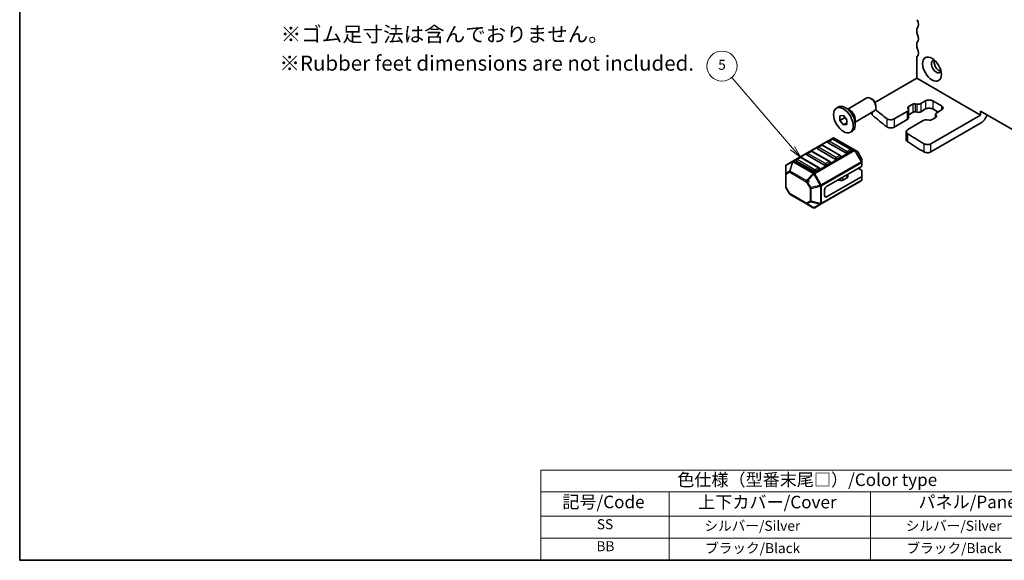
# Model space of a CAD drawing. Units: millimetres. Extents: x 14 to 2792, y 8 to 570.
# Drawn here: x 14 to 211, y 8 to 116 of the extents above; entities that cross this region are included whole.
import ezdxf

# ---------------------------------------------------------------- set-up
doc = ezdxf.new("R2010")
doc.units = ezdxf.units.MM
for name, color, linetype, lineweight in [('Border (ISO)', 7, 'Continuous', 35), ('Symbol (ISO)', 7, 'Continuous', 18), ('Visible (ISO)', 7, 'Continuous', 35), ('Visible Narrow (ISO)', 7, 'Continuous', 25)]:
    doc.layers.add(name, color=color, linetype=linetype, lineweight=lineweight)
doc.layers.add('Symbol (TK)', color=100, linetype='Continuous', lineweight=18, true_color=0x00ff3f)
doc.styles.add('Note Text (TK)', font='MS PGothic.ttf')
doc.styles.add('Note Text (TK2)', font='MS PGothic.ttf')

# ---------------------------------------------------------------- blocks, each defined once
blk = doc.blocks.new('図面枠 tk図枠')
at = {"layer": 'Border (ISO)'}
for p, q in [((14.5, 289), (14.5, 8)), ((14.5, 8), (405.5, 8))]:
    blk.add_line(p, q, dxfattribs=at)
blk = doc.blocks.new('バルーン5')
at = {"layer": 'Symbol (TK)', "color": 100, "true_color": 0x00ff40}
for p, q in [((168.76, 90.34), (156.63, 104.43)), ((170.39, 88.44), (169.14, 90.66)), ((168.38, 90.01), (170.39, 88.44)), ((168.76, 90.34), (170.39, 88.44))]:
    blk.add_line(p, q, dxfattribs=at)
at = {"layer": 'Symbol (TK)'}
blk.add_circle((154.68, 106.7), 3, dxfattribs=at)
at = {"layer": 'Symbol (TK)', "color": 7, "insert": (154.68, 106.7), "char_height": 2, "attachment_point": 5, "line_spacing_factor": 0.25, "style": 'Note Text (TK2)'}
blk.add_mtext('5', dxfattribs=at)
blk = doc.blocks.new('テーブル新2')
at = {"layer": 'Symbol (ISO)'}
for p, q in [((299.5, 60.98), (405.5, 60.98)), ((299.5, 60.98), (299.5, 56.7)), ((405.5, 60.98), (405.5, 56.7)), ((299.5, 56.7), (405.5, 56.7)), ((299.5, 56.7), (299.5, 51.8)), ((325.11, 56.7), (325.11, 51.8)), ((365.31, 56.7), (365.31, 51.8)), ((405.5, 56.7), (405.5, 51.8)), ((299.5, 51.8), (405.5, 51.8)), ((299.5, 51.8), (299.5, 43)), ((325.11, 51.8), (325.11, 43)), ((365.31, 51.8), (365.31, 43)), ((405.5, 51.8), (405.5, 43)), ((299.5, 47.4), (405.5, 47.4)), ((299.5, 43), (405.5, 43))]:
    blk.add_line(p, q, dxfattribs=at)
at = {"layer": 'Symbol (ISO)', "color": 7, "attachment_point": 7}
for s, insert, char_height, style in [('色仕様（型番末尾□）/Color type', (326.74, 57.06), 2.5, 'Note Text (TK)'), ('記号/Code', (303.81, 52.63), 2.5, 'Note Text (TK)'), ('上下カバー/Cover', (330.92, 52.6), 2.5, 'Note Text (TK)'), ('パネル/Panel', (374.88, 52.63), 2.5, 'Note Text (TK)'), ('SS', (310.7, 48.58), 2, 'Note Text (TK2)'), ('         シルバー/Silver                   ', (326.66, 48.27), 2, 'Note Text (TK2)'), ('         シルバー/Silver                   ', (366.85, 48.27), 2, 'Note Text (TK2)'), ('BB', (310.62, 44.2), 2, 'Note Text (TK2)'), ('         ブラック/Black                     ', (326.79, 43.81), 2, 'Note Text (TK2)'), ('         ブラック/Black                     ', (366.99, 43.81), 2, 'Note Text (TK2)')]:
    blk.add_mtext(s, dxfattribs=dict(at, insert=insert, char_height=char_height, style=style))

msp = doc.modelspace()

# ---------------------------------------------------------------- linework, layer by layer
at = {"layer": 'Visible (ISO)'}
for p, q in [((193.5484, 113.9785), (193.5484, 113.5703)), ((193.5484, 111.1208), (193.5484, 110.7125)), ((193.5484, 108.263), (193.5484, 104.2622)), ((193.5484, 104.2622), (185.1991, 99.4417)), ((193.5484, 104.2622), (206.2764, 96.9137)), ((179.7872, 98.1308), (183.6013, 100.3329)), ((184.5682, 100.1334), (184.3513, 100.2586)), ((177.5263, 98.292), (177.9435, 98.5329)), ((180.2266, 97.8772), (179.3285, 98.3957)), ((185.412, 98.6719), (185.412, 98.4215)), ((191.8669, 98.1166), (191.7629, 98.3261)), ((191.8899, 98.6098), (192.7321, 99.096)), ((193.2234, 99.1694), (193.5864, 99.1093)), ((194.3726, 99.2267), (195.3162, 99.7715)), ((196.7304, 99.7715), (198.4982, 98.7508)), ((178.2042, 96.7728), (178.9113, 96.8359)), ((178.2042, 95.83), (178.2042, 96.7728)), ((179.1235, 96.3607), (178.2042, 95.83)), ((178.9113, 96.8359), (179.6184, 95.9563)), ((181.2872, 95.5328), (185.1013, 97.7348)), ((184.5631, 97.2023), (184.5631, 97.4241)), ((189.0554, 96.1568), (191.6636, 97.6626)), ((191.8979, 97.9892), (191.8979, 96.3562)), ((192.7321, 97.463), (191.8979, 96.9814)), ((193.5864, 97.4763), (193.2234, 97.5364)), ((195.3162, 98.1385), (194.3726, 97.5937)), ((206.2764, 96.9137), (196.3836, 91.2022)), ((197.3283, 96.4424), (196.4861, 95.9562)), ((197.7911, 97.5261), (196.7304, 98.1385)), ((197.3203, 97.063), (197.3203, 96.4378)), ((197.3513, 96.9356), (197.4553, 96.7261)), ((198.4982, 97.9343), (197.5546, 97.3896)), ((206.2764, 96.9137), (206.2764, 97.7302)), ((206.2764, 97.7302), (237.8133, 79.5224)), ((178.9113, 94.9503), (178.2042, 95.83)), ((179.6184, 95.3585), (178.9113, 94.9503)), ((179.6184, 95.0135), (178.9113, 94.9503)), ((179.6184, 95.9563), (179.6184, 95.0135)), ((181.2872, 96.0401), (181.2872, 95.0031)), ((191.6636, 96.0296), (189.0554, 94.5238)), ((194.8456, 95.8255), (191.7514, 94.0391)), ((195.9948, 95.8828), (195.6318, 95.9429)), ((206.2764, 95.2807), (196.3836, 89.5692)), ((180.2963, 93.4942), (180.7135, 93.7351)), ((191.4585, 93.6309), (191.4585, 91.9979)), ((176.7815, 92.3364), (168.8255, 87.743)), ((174.5084, 90.9044), (173.8013, 90.4962)), ((178.2939, 88.8632), (174.7584, 90.9044)), ((179.4063, 89.3611), (175.8708, 91.4024)), ((176.6297, 92.1292), (175.9226, 91.7209)), ((180.4152, 90.0879), (176.8797, 92.1292)), ((181.1484, 89.9883), (177.0815, 92.3364)), ((170.2657, 88.4549), (169.5586, 88.0467)), ((174.0513, 86.4137), (170.5157, 88.4549)), ((175.1637, 86.9116), (171.6282, 88.9529)), ((172.3871, 89.6797), (171.6799, 89.2714)), ((176.1726, 87.6384), (172.6371, 89.6797)), ((177.285, 88.1364), (173.7495, 90.1776)), ((178.3457, 88.5446), (177.6386, 88.1364)), ((180.467, 89.7694), (179.7599, 89.3611)), ((181.6969, 89.6717), (181.1484, 89.9883)), ((182.5481, 88.2777), (181.8067, 89.5618)), ((167.3855, 86.7384), (167.3855, 85.2093)), ((168.8255, 87.743), (167.5355, 86.9982)), ((173.0424, 85.6869), (169.5069, 87.7281)), ((176.2244, 87.3199), (175.5173, 86.9116)), ((175.5173, 82.625), (182.5005, 86.6568)), ((182.5883, 87.4943), (182.5883, 88.1277)), ((182.5883, 86.7792), (182.5883, 87.4943)), ((167.3855, 85.2093), (167.3855, 82.6337)), ((174.103, 86.0951), (173.3959, 85.6869)), ((175.5173, 80.5838), (182.5005, 84.6155)), ((179.7996, 84.6046), (179.7996, 85.0974)), ((182.5005, 85.9417), (181.8812, 86.2993)), ((182.5883, 85.8193), (182.5883, 84.738)), ((182.5883, 84.023), (182.5883, 84.738)), ((174.4823, 79.1698), (182.4383, 83.7632)), ((178.3168, 83.8377), (177.7775, 83.9254)), ((179.6531, 84.4005), (178.806, 83.9114)), ((168.1671, 81.1995), (167.4257, 82.4837)), ((168.277, 81.0897), (171.5681, 79.1896)), ((175.1637, 80.7879), (175.1637, 82.0126)), ((171.5681, 79.1896), (172.8924, 78.425)), ((173.1924, 78.425), (174.4823, 79.1698))]:
    msp.add_line(p, q, dxfattribs=at)
for centre, radius, start, end in [((176.9315, 92.0766), 0.3, 60, 120), ((173.9263, 90.2797), 0.25, 120, 179.999999), ((174.6334, 90.6879), 0.25, 59.999999, 120), ((176.0476, 91.5044), 0.25, 120, 179.999999), ((176.7547, 91.9127), 0.25, 59.999999, 120), ((170.3907, 88.2384), 0.25, 59.999999, 120), ((171.8049, 89.0549), 0.25, 120, 179.999999), ((172.5121, 89.4632), 0.25, 59.999999, 120), ((178.1689, 88.6467), 0.25, 359.999999, 59.999999), ((180.2902, 89.8714), 0.25, 359.999999, 59.999999), ((181.5469, 89.4118), 0.3, 30, 60), ((167.6855, 86.7384), 0.3, 120, 180), ((169.6836, 87.8302), 0.25, 120, 179.999999), ((176.0476, 87.4219), 0.25, 359.999999, 59.999999), ((182.2883, 88.1277), 0.3, 0, 30), ((173.9263, 86.1972), 0.25, 359.999999, 59.999999), ((167.6855, 82.6337), 0.3, 180, 210), ((182.2883, 84.023), 0.3, 300, 0), ((168.427, 81.3495), 0.3, 210, 240), ((173.0424, 78.6848), 0.3, 240, 300)]:
    msp.add_arc(centre, radius, start, end, dxfattribs=at)
for centre, major_axis, ratio, start_param, end_param in [((192.6999, 115.6931), (0.85, -1.4722), 0.57735027, 0.14189685, 1.42889945), ((194.1141, 113.6519), (-0.4, 0.6928), 0.57735027, 0.14189685, 0.78539815), ((194.1141, 113.2437), (0.4, -0.6928), 0.57735027, 3.9269908, 4.5704921), ((192.6999, 112.8354), (0.85, -1.4722), 0.57735027, 0.14189685, 1.42889945), ((194.1141, 110.7942), (-0.4, 0.6928), 0.57735027, 0.14189685, 0.78539815), ((194.1141, 110.3859), (0.4, -0.6928), 0.57735027, 3.9269908, 4.5704921), ((192.6999, 109.9777), (0.85, -1.4722), 0.57735027, 0.14189685, 1.42889945), ((194.1141, 107.9364), (-0.4, 0.6928), 0.57735027, 0.14189685, 0.78539815), ((197.4729, 106.6096), (-0.7, 1.2124), 0.57735027, 5.88099576, 9.8269675), ((198.0032, 106.9158), (-0.7, 1.2124), 0.57735027, 0.38850711, 2.75308554), ((184.3513, 99.0339), (-0.75, 1.299), 0.57735027, 3.14159265, 6.28318531), ((179.3285, 96.134), (-1.385, 2.3989), 0.57735027, 3.14159265, 6.28318531), ((184.5682, 99.1591), (-0.5966, 1.0334), 0.57735027, 3.92699082, 5.49778714), ((192.2435, 98.4057), (-0.5, 0), 0.57735028, 5.49778715, 6.56243799), ((193.0856, 98.8919), (0.5, 0), 0.57735028, 1.29154365, 2.3561945), ((193.8069, 99.5533), (0.8, 0), 0.57735028, 4.43313631, 5.49778715), ((196.0233, 99.3632), (1, 0), 0.57735028, 0.78539817, 2.3561945), ((196.0233, 97.7302), (-1, 0), 0.57735028, 3.92699082, 5.49778715), ((197.7911, 98.3426), (1, 0), 0.57735028, 5.49778715, 7.06858348), ((180.2266, 96.6524), (0.75, -1.299), 0.57735027, 0.78539816, 2.35619449), ((185.5631, 97.2023), (-1, 0), 0.57735028, 0, 0.58918994), ((259.5569, 125.7559), (-90, 0), 0.57735028, 0.58918994, 0.64333992), ((259.5569, 127.3889), (90, 0), 0.57735028, 3.74268969, 3.78493257), ((191.0979, 97.9892), (0.8, 0), 0.57735028, 5.49778715, 6.56243799), ((191.0979, 96.3562), (0.8, 0), 0.57735028, 5.49778715, 6.28318531), ((193.0856, 97.2589), (-0.5, 0), 0.57735028, 4.43313631, 5.49778715), ((193.8069, 97.9203), (-0.8, 0), 0.57735028, 1.29154365, 2.3561945), ((198.1203, 97.063), (-0.8, 0), 0.57735028, 5.49778715, 6.56243799), ((196.9747, 96.6465), (0.5, 0), 0.57735028, 5.49778715, 6.56243799), ((206.2764, 96.9137), (-1, -1.7321), 0.57735026, 0.78539817, 1.93216343), ((188.3483, 96.565), (1, 0), 0.57735028, 3.78493257, 5.49778715), ((188.3483, 94.932), (-1, 0), 0.57735028, 0.64333992, 2.3561945), ((195.4113, 95.4989), (-0.8, 0), 0.57735028, 4.43313631, 5.49778715), ((196.1326, 96.1603), (-0.5, 0), 0.57735028, 1.29154365, 2.3561945), ((192.4585, 93.6309), (-1, 0), 0.57735028, 5.49778715, 6.99998246), ((259.5569, 127.3889), (90, 0), 0.57735028, 3.8583898, 3.9118138), ((176.0476, 91.5044), (-0.25, 0), 0.57735028, 0, 0.78539817), ((192.4585, 91.9979), (-1, 0), 0.57735028, 0, 0.71679715), ((259.5569, 125.7559), (-90, 0), 0.57735028, 0.71679715, 0.77022115), ((195.6765, 91.6104), (-1, 0), 0.57735028, 0.77022115, 2.3561945), ((171.8049, 89.0549), (-0.25, 0), 0.57735028, 0, 0.78539817), ((173.9263, 90.2797), (-0.25, 0), 0.57735028, 0, 0.78539817), ((178.1689, 88.6467), (0.25, 0), 0.57735028, 5.49778715, 6.28318531), ((179.5831, 89.4632), (-0.25, 0), 0.57735028, 0.78539817, 2.3561945), ((180.2902, 89.8714), (0.25, 0), 0.57735028, 5.49778715, 6.28318531), ((195.6765, 89.9774), (1, 0), 0.57735028, 3.9118138, 5.49778715), ((169.6836, 87.8302), (-0.25, 0), 0.57735028, 0, 0.78539817), ((175.3405, 87.0137), (-0.25, 0), 0.57735028, 0.78539817, 2.3561945), ((176.0476, 87.4219), (0.25, 0), 0.57735028, 5.49778715, 6.28318531), ((177.4618, 88.2384), (-0.25, 0), 0.57735028, 0.78539817, 2.3561945), ((182.2883, 86.7792), (0.3, 0), 0.57735028, 5.49778715, 6.28318531), ((173.2192, 85.7889), (-0.25, 0), 0.57735028, 0.78539817, 2.3561945), ((173.9263, 86.1972), (0.25, 0), 0.57735028, 5.49778715, 6.28318531), ((179.2996, 84.6046), (0.5, 0), 0.57735028, 5.49778715, 6.28318531), ((182.2883, 85.8193), (0.3, 0), 0.57735028, 0, 0.78539817), ((182.2883, 84.738), (0.3, 0), 0.57735028, 5.49778712, 6.28318528), ((175.5173, 82.2168), (0.25, 0.433), 0.57735026, 0.78539817, 2.3561945), ((177.6419, 83.6475), (-0.5, 0), 0.57735028, 4.43778752, 4.45058943), ((178.4524, 84.1155), (-0.5, 0), 0.57735028, 1.29619486, 2.3561945), ((175.5173, 80.992), (-0.25, -0.433), 0.57735026, 5.49778715, 7.06858348)]:
    msp.add_ellipse(centre, major_axis=major_axis, ratio=ratio, start_param=start_param, end_param=end_param, dxfattribs=at)
for centre, major_axis in [((196.589, 106.0993), (1.325, -2.295)), ((178.9113, 95.8931), (1.385, -2.3989))]:
    msp.add_ellipse(centre, major_axis=major_axis, ratio=0.57735027, dxfattribs=at)
for points, weights in [([(179.1564, 96.5311), (179.1431, 96.4504), (179.1235, 96.3607)], [1.03887805824, 1.02279904672, 1]), ([(179.1235, 96.3607), (179.4333, 96.1163), (179.6184, 95.8533)], [1, 1.09656875174, 1.0725752364])]:
    msp.add_rational_spline(points, weights, degree=2, dxfattribs=at)
at = {"layer": 'Visible Narrow (ISO)'}
for p, q in [((191.8899, 98.6098), (191.8899, 98.0544)), ((192.7321, 99.096), (192.7321, 97.463)), ((193.2234, 99.1694), (193.2234, 97.5364)), ((193.5864, 99.1093), (193.5864, 97.4763)), ((194.3726, 99.2267), (194.3726, 97.5937)), ((195.3162, 99.7715), (195.3162, 98.1385)), ((196.7304, 99.7715), (196.7304, 98.1385)), ((198.4982, 98.7508), (198.4982, 97.9343)), ((184.7317, 96.8815), (184.7317, 97.5214)), ((191.6636, 97.6626), (191.6636, 96.0296)), ((197.3513, 96.9356), (197.3513, 96.4566)), ((197.4553, 96.7261), (197.4553, 96.567)), ((187.5482, 96.2187), (187.5482, 94.5857)), ((189.0554, 96.1568), (189.0554, 94.5238)), ((191.7046, 93.2516), (191.7046, 91.6186)), ((168.9755, 87.7281), (176.9315, 92.3215)), ((173.9263, 90.4838), (174.6334, 90.892)), ((177.4618, 88.4426), (173.9263, 90.4838)), ((174.6334, 90.892), (178.1689, 88.8508)), ((176.0476, 91.7085), (176.7547, 92.1168)), ((179.5831, 89.6673), (176.0476, 91.7085)), ((176.7547, 92.1168), (180.2902, 90.0755)), ((176.9315, 92.3215), (180.9984, 89.9735)), ((194.9588, 91.2084), (194.9588, 89.5754)), ((196.3836, 89.5692), (196.3836, 91.2022)), ((169.6836, 88.0343), (170.3907, 88.4426)), ((170.3907, 88.4426), (173.9263, 86.4013)), ((171.8049, 89.2591), (172.5121, 89.6673)), ((175.3405, 87.2178), (171.8049, 89.2591)), ((172.5121, 89.6673), (176.0476, 87.6261)), ((180.9984, 89.9735), (173.0424, 85.3801)), ((173.1924, 85.2217), (181.1484, 89.8151)), ((178.1689, 88.8508), (177.4618, 88.4426)), ((180.2902, 90.0755), (179.5831, 89.6673)), ((181.1484, 89.8151), (182.4383, 87.5809)), ((182.5444, 87.6421), (181.2544, 89.8764)), ((181.2544, 89.8764), (181.803, 89.5597)), ((181.803, 89.5597), (182.5444, 88.2755)), ((167.4295, 86.8355), (168.7194, 87.5803)), ((167.4295, 85.3064), (167.4295, 86.8355)), ((168.7194, 87.5803), (168.1709, 85.7345)), ((168.277, 85.724), (168.8255, 87.5698)), ((168.8255, 87.5698), (172.8924, 85.2217)), ((173.0424, 85.3801), (168.9755, 87.7281)), ((173.2192, 85.9931), (169.6836, 88.0343)), ((182.4383, 87.5809), (174.4823, 82.9875)), ((174.5445, 82.7784), (182.5005, 87.3718)), ((176.0476, 87.6261), (175.3405, 87.2178)), ((182.5005, 87.3718), (182.5005, 86.6568)), ((182.5444, 88.2755), (182.5444, 87.6421)), ((168.1709, 85.7345), (167.4295, 85.3064)), ((167.4734, 85.0868), (168.2148, 85.5149)), ((167.4734, 82.5112), (167.4734, 85.0868)), ((168.2148, 85.5149), (171.506, 83.6147)), ((171.5681, 83.8238), (168.277, 85.724)), ((172.8924, 85.2217), (171.5681, 83.8238)), ((171.6742, 83.7118), (172.9985, 85.1098)), ((172.9985, 85.1098), (174.2884, 82.8755)), ((174.4823, 82.9875), (173.1924, 85.2217)), ((173.9263, 86.4013), (173.2192, 85.9931)), ((178.806, 83.9114), (178.806, 84.5237)), ((179.6531, 84.4005), (179.6531, 85.0129)), ((182.5005, 84.6155), (182.5005, 83.9005)), ((171.506, 83.6147), (172.2474, 82.3305)), ((172.4156, 82.4276), (171.6742, 83.7118)), ((174.2884, 82.8755), (172.4156, 82.4276)), ((172.4595, 82.2798), (174.3323, 82.7277)), ((174.3323, 82.7277), (174.3323, 79.2564)), ((182.5005, 83.9005), (174.5445, 79.3071)), ((174.5445, 79.3071), (174.5445, 82.7784)), ((177.7775, 83.9254), (177.7775, 83.9299)), ((178.3168, 83.8377), (178.3168, 84.2413)), ((168.2148, 81.2271), (167.4734, 82.5112)), ((171.506, 79.3269), (168.2148, 81.2271)), ((172.2474, 82.3305), (172.2474, 79.755)), ((172.4595, 79.7042), (172.4595, 82.2798)), ((175.1637, 80.7879), (175.5173, 80.5838)), ((172.2474, 79.755), (171.506, 79.3269)), ((171.6742, 79.1791), (172.4156, 79.6071)), ((172.9985, 78.4145), (171.6742, 79.1791)), ((172.4156, 79.6071), (174.2884, 79.1593)), ((174.3323, 79.2564), (172.4595, 79.7042)), ((174.2884, 79.1593), (172.9985, 78.4145))]:
    msp.add_line(p, q, dxfattribs=at)
msp.add_circle((171.7181, 83.7372), 0.3, dxfattribs=at)
for centre, major_axis, ratio, start_param, end_param in [((173.9263, 90.2797), (0.125, 0.2165), 0.57735026, 0.78539817, 2.3561945), ((173.9263, 90.2797), (-0.125, 0.2165), 0.57735027, 5.49778713, 6.28318531), ((174.6334, 90.6879), (-0.125, 0.2165), 0.57735027, 5.49778713, 6.28318531), ((174.6334, 90.6879), (0.125, 0.2165), 0.57735026, 0, 0.78539817), ((176.0476, 91.5044), (0.125, 0.2165), 0.57735026, 0.78539817, 2.3561945), ((176.0476, 91.5044), (-0.125, 0.2165), 0.57735027, 5.49778713, 6.28318531), ((176.7547, 91.9127), (-0.125, 0.2165), 0.57735027, 5.49778713, 6.28318531), ((176.7547, 91.9127), (0.125, 0.2165), 0.57735026, 0, 0.78539817), ((176.9315, 92.0766), (-0.15, 0.2598), 0.57735027, 5.49778713, 6.28318529), ((176.9315, 92.0766), (0.15, 0.2598), 0.57735026, 0, 0.78539817), ((170.3907, 88.2384), (-0.125, 0.2165), 0.57735027, 5.49778713, 6.28318531), ((170.3907, 88.2384), (0.125, 0.2165), 0.57735026, 0, 0.78539817), ((171.8049, 89.0549), (0.125, 0.2165), 0.57735026, 0.78539817, 2.3561945), ((171.8049, 89.0549), (-0.125, 0.2165), 0.57735027, 5.49778713, 6.28318531), ((172.5121, 89.4632), (-0.125, 0.2165), 0.57735027, 5.49778713, 6.28318531), ((172.5121, 89.4632), (0.125, 0.2165), 0.57735026, 0, 0.78539817), ((177.4618, 88.2384), (-0.125, -0.2165), 0.57735026, 3.92699082, 5.49778715), ((177.4618, 88.2384), (-0.125, 0.2165), 0.57735027, 3.9269908, 5.49778713), ((178.1689, 88.6467), (0.125, 0.2165), 0.57735026, 0, 0.78539817), ((178.1689, 88.6467), (0.125, -0.2165), 0.57735027, 0.78539815, 2.35619448), ((179.5831, 89.4632), (-0.125, -0.2165), 0.57735026, 3.92699082, 5.49778715), ((179.5831, 89.4632), (-0.125, 0.2165), 0.57735027, 3.9269908, 5.49778713), ((180.2902, 89.8714), (0.125, 0.2165), 0.57735026, 0, 0.78539817), ((180.2902, 89.8714), (0.125, -0.2165), 0.57735027, 0.78539815, 2.35619448), ((180.9984, 89.7285), (0.15, 0.2598), 0.57735026, 0, 0.78539817), ((180.9984, 89.7285), (0.15, -0.2598), 0.57735027, 1.57079631, 2.35619448), ((180.9984, 89.7285), (0.2598, 0.15), 0.00001, 5.00504186, 5.59260924), ((180.9984, 89.7285), (0.15, 0.2598), 0.94586217, 5.73515688, 6.28318529), ((181.5469, 89.4118), (0.15, 0.2598), 0.94586217, 5.7351569, 6.28318531), ((181.5469, 89.4118), (0.2598, 0.15), 0.00001, 0.69600124, 0.80378183), ((167.6855, 86.7384), (-0.3, 0), 0.62129357, 5.73515689, 6.2831853), ((167.6855, 86.7384), (-0.15, 0.2598), 0.81649658, 0, 0.78539818), ((168.9755, 87.4832), (-0.15, 0.2598), 0.81649658, 0, 0.78539818), ((168.9755, 87.4832), (0.2876, -0.0855), 0.16228428, 2.16701389, 2.7150423), ((168.9755, 87.4832), (-0.15, 0.2598), 0.57735027, 5.49778713, 6.28318529), ((168.9755, 87.4832), (-0.15, -0.2598), 0.57735026, 3.92699082, 4.71238899), ((169.6836, 87.8302), (0.125, 0.2165), 0.57735026, 0.78539817, 2.3561945), ((169.6836, 87.8302), (-0.125, 0.2165), 0.57735027, 5.49778713, 6.28318531), ((175.3405, 87.0137), (-0.125, -0.2165), 0.57735026, 3.92699082, 5.49778715), ((175.3405, 87.0137), (-0.125, 0.2165), 0.57735027, 3.9269908, 5.49778713), ((176.0476, 87.4219), (0.125, 0.2165), 0.57735026, 0, 0.78539817), ((176.0476, 87.4219), (0.125, -0.2165), 0.57735027, 0.78539815, 2.35619448), ((182.2883, 87.4943), (0.2598, 0.15), 0.00001, 4.83583094, 5.34780508), ((182.2883, 87.4943), (-0.15, 0.2598), 0.57735027, 3.9269908, 4.71238897), ((182.2883, 87.4943), (0.3, 0), 0.57735028, 5.49778715, 6.28318531), ((182.2883, 88.1277), (0.2598, 0.15), 0.00001, 5.79832965, 5.95120263), ((182.2883, 88.1277), (0.3, 0), 0.94586216, 0, 0.54802839), ((182.2883, 87.4943), (0.3, 0), 0.94586216, 0, 0.54802839), ((167.6855, 85.2093), (-0.3, 0), 0.62129357, 5.73515689, 6.2831853), ((167.6855, 85.2093), (-0.3, 0), 0.57735028, 0, 0.78539814), ((167.6855, 85.2093), (-0.15, 0.2598), 0.81649658, 0.78539817, 1.57079634), ((168.427, 85.6373), (0.15, -0.2598), 0.81649658, 3.92699084, 4.712389), ((168.427, 85.6373), (-0.2876, 0.0855), 0.16228428, 5.30860654, 5.85663495), ((168.427, 85.6373), (0.15, 0.2598), 0.57735026, 1.57079633, 2.3561945), ((173.0424, 85.1351), (-0.15, -0.2598), 0.57735026, 3.92699082, 4.71238899), ((173.0424, 85.1351), (-0.2178, 0.2063), 0.16228429, 0.97457877, 1.52260718), ((173.0424, 85.1351), (0.2598, 0.15), 0.00001, 4.53416412, 5.28098772), ((173.2192, 85.7889), (-0.125, -0.2165), 0.57735026, 3.92699082, 5.49778715), ((173.0424, 85.1351), (0.15, -0.2598), 0.57735027, 1.57079631, 2.35619448), ((173.2192, 85.7889), (-0.125, 0.2165), 0.57735027, 3.9269908, 5.49778713), ((173.9263, 86.1972), (0.125, 0.2165), 0.57735026, 0, 0.78539817), ((173.9263, 86.1972), (0.125, -0.2165), 0.57735027, 0.78539815, 2.35619448), ((167.6855, 82.6337), (-0.3, 0), 0.57735028, 0, 0.78539817), ((171.7181, 83.7372), (-0.15, -0.2598), 0.57735026, 4.71238899, 5.49778714), ((171.7181, 83.7372), (-0.2178, 0.2063), 0.16228429, 0.97457877, 1.52260718), ((174.3323, 82.9009), (0.2598, 0.15), 0.00001, 4.53339152, 5.27713003), ((174.3323, 82.9009), (0.0698, -0.2918), 0.16228429, 4.76057816, 5.30860656), ((174.3323, 82.9009), (-0.3, 0), 0.57735028, 1.57079633, 2.3561945), ((174.3323, 82.9009), (-0.15, 0.2598), 0.57735027, 3.9269908, 4.71238897), ((182.2883, 84.023), (0.15, -0.2598), 0.57735027, 0, 0.78539815), ((182.2883, 84.023), (0.3, 0), 0.57735028, 5.49778715, 6.28318531), ((167.6855, 82.6337), (-0.2598, -0.15), 0.00001, 6.07577086, 6.71017742), ((168.427, 81.3495), (-0.2598, -0.15), 0.00001, 0.29934655, 0.8285007), ((168.427, 81.3495), (-0.15, -0.2598), 0.57735026, 5.49778712, 6.28318528), ((172.4595, 82.453), (-0.2598, -0.15), 0.00001, 0.16464481, 1.36517269), ((172.4595, 82.453), (0.3, 0), 0.57735028, 3.92699082, 4.71238899), ((172.4595, 82.453), (-0.0698, 0.2918), 0.16228429, 1.6189855, 2.16701391), ((171.7181, 79.4494), (-0.15, 0.2598), 0.81649658, 1.57079635, 2.35619451), ((171.7181, 79.4494), (-0.15, -0.2598), 0.57735026, 5.49778715, 6.28318531), ((171.7181, 79.4494), (-0.15, -0.2598), 0.62129359, 0.00000002, 0.54802843), ((172.4595, 79.8774), (-0.3, 0), 0.57735028, 0.78539816, 1.57079634), ((172.4595, 79.8774), (0.15, -0.2598), 0.81649658, 4.71238899, 5.49778715), ((172.4595, 79.8774), (0.0698, 0.2918), 0.1622843, 3.56814299, 4.1161714), ((174.3323, 79.4296), (0.0698, 0.2918), 0.1622843, 3.56814299, 4.1161714), ((174.3323, 79.4296), (0.15, -0.2598), 0.81649658, 5.49778716, 6.28318533), ((174.3323, 79.4296), (-0.3, 0), 0.57735028, 1.57079633, 2.3561945), ((174.3323, 79.4296), (0.15, -0.2598), 0.57735027, 0, 0.78539815), ((173.0424, 78.6848), (-0.15, -0.2598), 0.62129359, 0, 0.5480284), ((173.0424, 78.6848), (0.15, -0.2598), 0.81649658, 5.49778716, 6.28318533)]:
    msp.add_ellipse(centre, major_axis=major_axis, ratio=ratio, start_param=start_param, end_param=end_param, dxfattribs=at)

# ---------------------------------------------------------------- block references
for name, p in [('図面枠 tk図枠', (0, 0)), ('テーブル新2', (-181, -35))]:
    msp.add_blockref(name, p)
at = {"layer": 'Symbol (TK)'}
msp.add_blockref('バルーン5', (0, 0), dxfattribs=at)

# ---------------------------------------------------------------- texts
at = {"layer": 'Symbol (ISO)', "char_height": 3, "attachment_point": 1, "line_spacing_factor": 1.5, "style": 'Note Text (TK)'}
for s, insert, width in [('{\\H1x;※ゴム足寸法は含んでおりません。}', (66.5851, 114.5606), 84.263163), ('※Rubber feet dimensions are not included.', (66.3382, 108.7886), 87.820044)]:
    msp.add_mtext(s, dxfattribs=dict(at, insert=insert, width=width))

doc.saveas('drawing.dxf')
